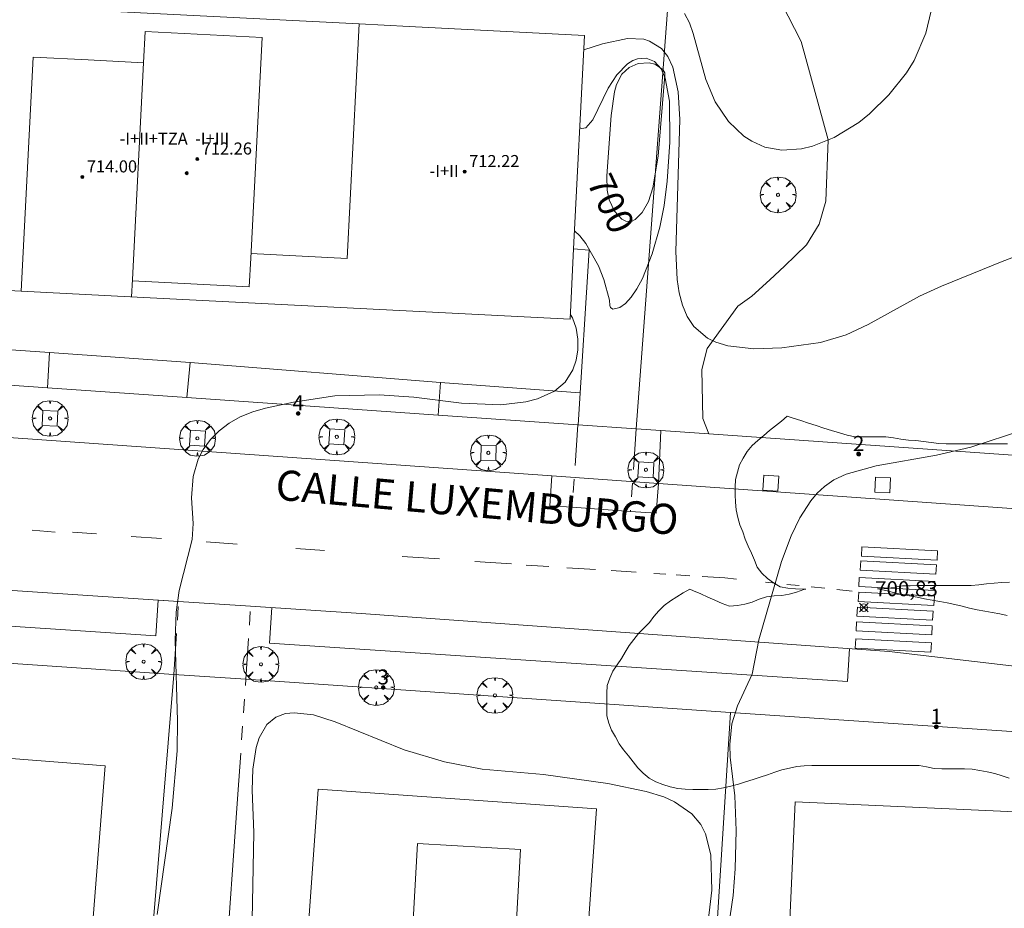
# Model space of a CAD drawing. Units: millimetres. Extents: x 423999 to 425003, y 4483499 to 4484001.
# Drawn here: x 424700 to 424765, y 4483833 to 4483892 of the extents above; entities that cross this region are included whole.
import ezdxf

# ---------------------------------------------------------------- set-up
doc = ezdxf.new("R2010")
doc.units = ezdxf.units.MM
doc.header["$MEASUREMENT"] = 0
doc.linetypes.add('VADO', pattern=[9.01, 2.71, -0.9, 0.9, -0.9, 0.9, -0.9, 0.9, -0.9])
doc.layers.get('0').update_dxf_attribs({"lineweight": 9})
for name, color, linetype, lineweight in [('f012003p_num_plantas', 252, 'Continuous', 9), ('f022001p_portal', 7, 'Continuous', 9), ('f022001p_portal_texto', 7, 'Continuous', 9), ('f030042l_viaurbana_texto', 7, 'Continuous', 9), ('f031026l_pinturavial', 253, 'Continuous', 9), ('f050002l_curvanivel_cgn', 23, 'Continuous', 9), ('f050002l_curvanivel_mae', 213, 'Continuous', 9), ('f050008p_puntocotaterreno', 7, 'Continuous', 9), ('f050009p_puntocotaconstruccionelevada', 211, 'Continuous', 9), ('f060140s_arboladourbano', 92, 'Continuous', 9), ('f061013p_arbol', 91, 'Continuous', 9), ('f070045l_muro_tap', 11, 'MURO2', 9), ('f070045l_puerta', 11, 'Continuous', 9), ('f070056l_edificacion_med', 221, 'Continuous', 9), ('f070056s_edificacion_edi', 240, 'Continuous', 9), ('f070058l_elementoconstruido_bordillo', 30, 'Continuous', 9), ('f070066l_obracontencion', 11, 'CONTENCION', 9), ('f071045l_vado', 30, 'VADO', 9), ('f081046p_alcorque', 34, 'Continuous', 9)]:
    doc.layers.add(name, color=color, linetype=linetype, lineweight=lineweight)
doc.styles.add('ROMANS', font='romans.shx')
doc.styles.get("Standard").update_dxf_attribs({"font": 'arial.ttf'})
doc.styles.add('Style-s7210005_h', font='txt')
doc.linetypes.add('CONTENCION', pattern='A,6.1e-05,[1,obra_contencion.shx,S=1,R=0,X=0,Y=0],-6.120525', length=6.120586)
doc.linetypes.add('MURO2', pattern='A,3.1e-05,[1,muro2.shx,S=1,R=0,X=0,Y=0],-3.058844', length=3.058875)

# ---------------------------------------------------------------- blocks, each defined once
blk = doc.blocks.new('punto_cota')
at = {"layer": 'f050008p_puntocotaterreno'}
for points in [[(0, 0), (-0.283, 0.283)], [(0, 0), (-0.283, -0.283)], [(0, 0), (0.283, 0.283)], [(0, 0), (0.283, -0.283)]]:
    blk.add_lwpolyline(points, dxfattribs=at)
blk.add_circle((0, 0), 0.25, dxfattribs=at)
blk = doc.blocks.new('punto_cota_construccion_elevada')
at = {"layer": 'f050009p_puntocotaconstruccionelevada'}
h = blk.add_hatch(color=256, dxfattribs=at)
h.dxf.hatch_style = 1
edge = h.paths.add_edge_path()
edge.add_arc((0, 0), 0.1, 0, 360)
blk.add_circle((0, 0), 0.1, dxfattribs=at)
blk = doc.blocks.new('arbol')
at = {"color": 0, "linetype": 'Continuous', "lineweight": 0, "flags": 128}
for points in [[(0.96, 0.012), (1.2, 0.036), (1.128, 0.468), (0.888, 0.804), (0.528, 0.528), (0.816, 0.876), (0.48, 1.104), (0.048, 1.176), (0.012, 0.96), (-0.048, 1.176), (-0.48, 1.104), (-0.816, 0.876), (-0.504, 0.528), (-0.864, 0.804), (-1.104, 0.468), (-1.188, 0.036), (-0.936, 0.012)], [(-0.936, 0.012), (-1.188, -0.048), (-1.104, -0.48), (-0.864, -0.804), (-0.504, -0.504), (-0.816, -0.876), (-0.48, -1.116)], [(-0.48, -1.116), (-0.048, -1.188), (0.012, -0.936), (0.048, -1.188), (0.48, -1.116), (0.816, -0.876), (0.528, -0.504), (0.888, -0.804), (1.128, -0.48), (1.2, -0.048), (0.96, 0.012)]]:
    blk.add_lwpolyline(points, dxfattribs=at)
at = {"color": 0, "linetype": 'Continuous', "lineweight": 0, "extrusion": (0, 0, -1)}
for start, end in [(180.0229, 7.59464), (7.22334, 180.0229)]:
    blk.add_arc((0, 0), 0.104, start, end, dxfattribs=at)
blk = doc.blocks.new('alcorque')
at = {"layer": 'f081046p_alcorque'}
blk.add_lwpolyline([(-0.5, -0.5), (0.5, -0.5), (0.5, 0.5), (-0.5, 0.5)], close=True, dxfattribs=at)
blk = doc.blocks.new('portal_catastro')
at = {"layer": 'f022001p_portal'}
h = blk.add_hatch(color=256, dxfattribs=at)
h.dxf.hatch_style = 1
edge = h.paths.add_edge_path()
edge.add_arc((0, 0), 0.125, 0, 360)
blk.add_circle((0, 0), 0.125, dxfattribs=at)

msp = doc.modelspace()

# ---------------------------------------------------------------- linework, layer by layer
at = {"layer": 'f031026l_pinturavial'}
for p, q in [((424700.722, 4483858.245, 702.506), (424702.227, 4483858.131, 702.506)), ((424703.382, 4483858.122, 702.506), (424704.972, 4483858.006, 702.463)), ((424707.289, 4483857.838, 702.401), (424709.282, 4483857.693, 702.347)), ((424712.249, 4483857.478, 702.267), (424714.306, 4483857.329, 702.212)), ((424718.214, 4483857.045, 702.107), (424720.109, 4483856.907, 702.056)), ((424725.257, 4483856.503, 702.067), (424727.743, 4483856.348, 701.917)), ((424730.077, 4483856.17, 701.767), (424732.519, 4483856.015, 701.767)), ((424733.488, 4483855.936, 701.767), (424734.998, 4483855.838, 701.732)), ((424736.191, 4483855.76, 701.705), (424738.078, 4483855.638, 701.662)), ((424739.126, 4483855.57, 701.638), (424740.777, 4483855.463, 701.601)), ((424741.95, 4483855.387, 701.574), (424742.748, 4483855.335, 701.556)), ((424743.445, 4483855.29, 701.54), (424744.34, 4483855.232, 701.52)), ((424749.367, 4483854.803, 701.323), (424750.059, 4483854.731, 701.286)), ((424750.776, 4483854.657, 701.248), (424751.605, 4483854.572, 701.204)), ((424752.4, 4483854.49, 701.162), (424753.31, 4483854.396, 701.113)), ((424754.107, 4483854.314, 701.071), (424755.125, 4483854.208, 701.017))]:
    msp.add_line(p, q, dxfattribs=at)
for points in [[(424755.768, 4483857.141, 701.017), (424760.788, 4483856.876, 700.754), (424760.756, 4483856.27, 700.754), (424755.736, 4483856.534, 701.017), (424755.768, 4483857.141, 701.017)], [(424755.688, 4483856.216, 701.017), (424760.708, 4483855.951, 700.754), (424760.676, 4483855.345, 700.754), (424755.656, 4483855.609, 701.017), (424755.688, 4483856.216, 701.017)], [(424745.158, 4483855.179, 701.501), (424746.671, 4483855.081, 701.467), (424747.454, 4483855, 701.425)], [(424755.588, 4483855.114, 701.017), (424760.608, 4483854.85, 700.754), (424760.576, 4483854.243, 700.754), (424755.556, 4483854.508, 701.017), (424755.588, 4483855.114, 701.017)], [(424755.552, 4483854.134, 701.017), (424760.572, 4483853.87, 700.754), (424760.54, 4483853.263, 700.754), (424755.52, 4483853.528, 701.017), (424755.552, 4483854.134, 701.017)], [(424755.461, 4483853.154, 701.017), (424760.481, 4483852.89, 700.754), (424760.449, 4483852.283, 700.754), (424755.43, 4483852.548, 701.017), (424755.461, 4483853.154, 701.017)], [(424755.415, 4483852.174, 701.017), (424760.435, 4483851.91, 700.754), (424760.403, 4483851.303, 700.754), (424755.383, 4483851.568, 701.017), (424755.415, 4483852.174, 701.017)], [(424755.359, 4483851.04, 701.017), (424760.379, 4483850.776, 700.754), (424760.347, 4483850.169, 700.754), (424755.327, 4483850.434, 701.017), (424755.359, 4483851.04, 701.017)]]:
    msp.add_polyline3d(points, dxfattribs=at)
at = {"layer": 'f050002l_curvanivel_cgn'}
for points in [[(424743.997, 4483892.552, 703), (424744.328, 4483891.921, 703), (424744.578, 4483891.216, 703), (424745.41, 4483888.16, 703), (424746.026, 4483886.684, 703), (424746.903, 4483885.381, 703), (424747.929, 4483884.411, 703), (424748.451, 4483884.064, 703), (424749.315, 4483883.682, 703), (424750.448, 4483883.472, 703), (424751.764, 4483883.559, 703), (424752.495, 4483883.735, 703), (424753.931, 4483884.306, 703), (424755.555, 4483885.313, 703), (424756.259, 4483885.876, 703), (424757.56, 4483887.136, 703), (424758.721, 4483888.6, 703), (424759.223, 4483889.417, 703), (424759.999, 4483891.24, 703), (424760.368, 4483892.729, 703)], [(424737.315, 4483890.135, 702), (424738.552, 4483890.539, 702), (424740.213, 4483890.887, 702), (424741.291, 4483890.832, 702), (424741.677, 4483890.716, 702), (424742.472, 4483890.209, 702), (424742.888, 4483889.682, 702), (424743.215, 4483888.985, 702), (424743.573, 4483887.342, 702), (424743.678, 4483885.513, 702), (424743.415, 4483876.748, 702), (424743.51, 4483874.891, 702), (424743.64, 4483874.013, 702), (424743.853, 4483873.189, 702), (424744.176, 4483872.429, 702), (424744.62, 4483871.767, 702), (424745.529, 4483870.998, 702), (424746.07, 4483870.725, 702), (424746.859, 4483870.481, 702), (424748.597, 4483870.289, 702), (424750.445, 4483870.35, 702), (424753.018, 4483870.712, 702), (424754.71, 4483871.218, 702), (424756.174, 4483871.91, 702), (424759.583, 4483873.774, 702), (424761.052, 4483874.455, 702), (424765.075, 4483876.094, 702), (424769.019, 4483877.593, 702)], [(424737.049, 4483884.945, 701), (424737.182, 4483884.908, 701), (424737.457, 4483884.959, 701), (424737.922, 4483885.488, 701), (424738.924, 4483887.586, 701), (424739.493, 4483888.477, 701), (424740.205, 4483889.196, 701), (424740.568, 4483889.42, 701), (424740.884, 4483889.541, 701), (424741.444, 4483889.586, 701), (424742.01, 4483889.359, 701), (424742.447, 4483888.861, 701), (424742.71, 4483888.253, 701), (424742.987, 4483886.717, 701), (424743.027, 4483883.993, 701), (424742.843, 4483881.417, 701), (424742.642, 4483879.811, 701), (424742.356, 4483878.36, 701), (424741.854, 4483876.588, 701), (424741.198, 4483874.95, 701), (424740.832, 4483874.274, 701), (424740.452, 4483873.714, 701), (424740.072, 4483873.292, 701), (424739.712, 4483873.024, 701), (424739.242, 4483872.927, 701), (424739.075, 4483873.04, 701), (424739.039, 4483873.168, 701), (424739.016, 4483873.526, 701), (424738.636, 4483874.898, 701), (424738.283, 4483875.797, 701), (424737.451, 4483877.281, 701), (424737.047, 4483877.797, 701), (424736.699, 4483878.126, 701)], [(424709.011, 4483832.74, 702), (424709.995, 4483839.811, 702), (424710.343, 4483843.614, 702), (424710.358, 4483845.593, 702), (424710.204, 4483850.948, 702), (424710.258, 4483852.819, 702), (424710.46, 4483854.261, 702), (424711.331, 4483857.64, 702), (424711.399, 4483858.702, 702), (424711.294, 4483860.403, 702), (424711.386, 4483861.814, 702), (424711.716, 4483862.972, 702), (424712.051, 4483863.612, 702), (424712.535, 4483864.262, 702), (424713.117, 4483864.845, 702), (424713.779, 4483865.355, 702), (424714.51, 4483865.78, 702), (424715.345, 4483866.117, 702), (424716.203, 4483866.356, 702), (424718.042, 4483866.748, 702), (424720.792, 4483867.16, 702), (424723.734, 4483867.242, 702), (424726.027, 4483867.079, 702), (424729.189, 4483866.673, 702), (424731.813, 4483866.579, 702), (424733.468, 4483866.768, 702), (424734.235, 4483866.964, 702), (424735.373, 4483867.484, 702), (424736.066, 4483868.071, 702), (424736.584, 4483868.885, 702), (424736.802, 4483869.538, 702), (424736.909, 4483870.227, 702), (424736.91, 4483870.928, 702), (424736.798, 4483871.651, 702), (424736.572, 4483872.341, 702), (424736.415, 4483872.591, 702)], [(424746.279, 4483827.549, 701), (424747.212, 4483834.005, 701), (424747.348, 4483835.781, 701), (424747.412, 4483838.333, 701), (424747.322, 4483840.633, 701), (424747.023, 4483843.185, 701), (424746.992, 4483844.04, 701), (424747.138, 4483845.41, 701), (424747.52, 4483846.601, 701), (424748.474, 4483848.688, 701), (424748.924, 4483850.986, 701), (424750.422, 4483856.183, 701), (424751.073, 4483857.879, 701), (424751.647, 4483859.075, 701), (424752.364, 4483860.197, 701), (424752.8, 4483860.709, 701), (424753.286, 4483861.161, 701), (424753.898, 4483861.584, 701), (424754.714, 4483861.968, 701), (424756.7, 4483862.523, 701), (424760.711, 4483863.239, 701), (424762.996, 4483863.766, 701), (424766.518, 4483864.915, 701)], [(424744.622, 4483824.244, 702), (424745.81, 4483834.355, 702), (424745.73, 4483836.7, 702), (424745.382, 4483838.102, 702), (424745.075, 4483838.715, 702), (424744.469, 4483839.434, 702), (424743.327, 4483840.234, 702), (424742.626, 4483840.551, 702), (424741.446, 4483840.919, 702), (424738.916, 4483841.434, 702), (424734.634, 4483842.047, 702), (424730.563, 4483842.392, 702), (424728.078, 4483842.88, 702), (424725.404, 4483843.687, 702), (424720.824, 4483845.545, 702), (424719.382, 4483845.994, 702), (424718.084, 4483846.143, 702), (424717.517, 4483846.081, 702), (424716.872, 4483845.848, 702), (424716.29, 4483845.361, 702), (424715.78, 4483844.472, 702), (424715.573, 4483843.83, 702), (424715.343, 4483842.396, 702), (424715.315, 4483841.009, 702), (424715.421, 4483838.185, 702), (424715.148, 4483824.275, 702)]]:
    msp.add_polyline3d(points, dxfattribs=at)
at = {"layer": 'f050002l_curvanivel_mae'}
msp.add_polyline3d([(424742.678, 4483888.457, 700), (424742.244, 4483883.071, 700), (424741.902, 4483880.979, 700), (424741.596, 4483880.055, 700), (424741.191, 4483879.331, 700), (424740.722, 4483878.861, 700), (424740.466, 4483878.745, 700), (424740.098, 4483878.756, 700), (424739.827, 4483878.898, 700), (424739.351, 4483879.434, 700), (424739.001, 4483880.185, 700), (424738.865, 4483880.821, 700), (424738.843, 4483881.762, 700), (424739.119, 4483885.775, 700), (424739.35, 4483887.348, 700), (424739.489, 4483887.838, 700), (424739.845, 4483888.508, 700), (424740.322, 4483888.96, 700), (424740.919, 4483889.232, 700), (424741.649, 4483889.279, 700), (424742.032, 4483889.175, 700), (424742.545, 4483888.816, 700), (424742.68, 4483888.597, 700), (424742.678, 4483888.457, 700)], dxfattribs=at)
at = {"layer": 'f060140s_arboladourbano'}
for points in [[(424765.54, 4483841.793, 20.99), (424765.065, 4483841.958, 20.99), (424764.579, 4483842.105, 20.99), (424764.082, 4483842.213, 20.99), (424763.584, 4483842.316, 20.99), (424763.085, 4483842.389, 20.99), (424762.579, 4483842.414, 20.99), (424762.071, 4483842.414, 20.99), (424761.558, 4483842.414, 20.99), (424761.056, 4483842.415, 20.99), (424760.552, 4483842.43, 20.99), (424760.058, 4483842.54, 20.99), (424759.56, 4483842.644, 20.99), (424759.057, 4483842.644, 20.99), (424758.547, 4483842.644, 20.99), (424758.046, 4483842.644, 20.99), (424757.536, 4483842.644, 20.99), (424757.029, 4483842.644, 20.99), (424756.52, 4483842.644, 20.99), (424756.008, 4483842.644, 20.99), (424755.499, 4483842.644, 20.99), (424754.99, 4483842.644, 20.99), (424754.484, 4483842.644, 20.99), (424753.975, 4483842.643, 20.99), (424753.47, 4483842.643, 20.99), (424752.955, 4483842.641, 20.99), (424752.445, 4483842.636, 20.99), (424751.943, 4483842.61, 20.99), (424751.443, 4483842.567, 20.99), (424750.953, 4483842.463, 20.99), (424750.454, 4483842.354, 20.99), (424749.978, 4483842.192, 20.99), (424749.508, 4483842.016, 20.99), (424749.019, 4483841.871, 20.99), (424748.539, 4483841.704, 20.99), (424748.051, 4483841.558, 20.99), (424747.566, 4483841.39, 20.99), (424747.071, 4483841.262, 20.99), (424746.572, 4483841.152, 20.99), (424746.067, 4483841.067, 20.99), (424745.567, 4483841.037, 20.99), (424745.058, 4483841.037, 20.99), (424744.55, 4483841.038, 20.99), (424744.041, 4483841.066, 20.99), (424743.542, 4483841.119, 20.99), (424743.049, 4483841.229, 20.99), (424742.564, 4483841.368, 20.99), (424742.1, 4483841.556, 20.99), (424741.656, 4483841.806, 20.99), (424741.256, 4483842.118, 20.99), (424740.893, 4483842.473, 20.99), (424740.581, 4483842.877, 20.99), (424740.271, 4483843.282, 20.99), (424739.941, 4483843.673, 20.99), (424739.651, 4483844.085, 20.99), (424739.413, 4483844.537, 20.99), (424739.159, 4483844.974, 20.99), (424738.968, 4483845.44, 20.99), (424738.843, 4483845.937, 20.99), (424738.843, 4483846.442, 20.99), (424738.843, 4483846.947, 20.99), (424738.845, 4483847.447, 20.99), (424738.855, 4483847.95, 20.99), (424739.046, 4483848.426, 20.99), (424739.233, 4483848.897, 20.99), (424739.521, 4483849.315, 20.99), (424739.81, 4483849.732, 20.99), (424740.067, 4483850.165, 20.99), (424740.322, 4483850.597, 20.99), (424740.629, 4483851.007, 20.99), (424740.946, 4483851.402, 20.99), (424741.304, 4483851.76, 20.99), (424741.66, 4483852.119, 20.99), (424741.968, 4483852.518, 20.99), (424742.283, 4483852.908, 20.99), (424742.638, 4483853.261, 20.99), (424743.057, 4483853.556, 20.99), (424743.482, 4483853.822, 20.99), (424743.911, 4483854.091, 20.99), (424744.351, 4483854.348, 20.99), (424744.591, 4483854.239, 20.99), (424745.068, 4483854.025, 20.99), (424745.55, 4483853.809, 20.99), (424746.011, 4483853.605, 20.99), (424746.498, 4483853.394, 20.99), (424746.987, 4483853.204, 20.99), (424747.501, 4483853.25, 20.99), (424748.001, 4483853.344, 20.99), (424748.483, 4483853.484, 20.99), (424748.955, 4483853.672, 20.99), (424749.44, 4483853.834, 20.99), (424749.943, 4483853.89, 20.99), (424750.443, 4483853.92, 20.99), (424750.943, 4483854.005, 20.99), (424751.424, 4483854.146, 20.99), (424751.91, 4483854.308, 20.99), (424752.053, 4483854.349, 20.99), (424751.867, 4483854.35, 20.99), (424751.353, 4483854.363, 20.99), (424750.839, 4483854.395, 20.99), (424750.338, 4483854.5, 20.99), (424749.906, 4483854.764, 20.99), (424749.49, 4483855.044, 20.99), (424749.134, 4483855.398, 20.99), (424748.824, 4483855.804, 20.99), (424748.631, 4483856.267, 20.99), (424748.43, 4483856.738, 20.99), (424748.213, 4483857.197, 20.99), (424748.029, 4483857.663, 20.99), (424747.855, 4483858.14, 20.99), (424747.674, 4483858.613, 20.99), (424747.532, 4483859.106, 20.99), (424747.415, 4483859.597, 20.99), (424747.374, 4483860.105, 20.99), (424747.358, 4483860.605, 20.99), (424747.365, 4483861.111, 20.99), (424747.381, 4483861.612, 20.99), (424747.518, 4483862.101, 20.99), (424747.645, 4483862.592, 20.99), (424747.882, 4483863.042, 20.99), (424748.141, 4483863.481, 20.99), (424748.477, 4483863.864, 20.99), (424748.858, 4483864.203, 20.99), (424749.25, 4483864.532, 20.99), (424749.63, 4483864.864, 20.99), (424750.03, 4483865.17, 20.99), (424750.421, 4483865.486, 20.99), (424750.801, 4483865.822, 20.99), (424751.195, 4483865.692, 20.99), (424751.704, 4483865.525, 20.99), (424752.219, 4483865.357, 20.99), (424752.72, 4483865.196, 20.99), (424753.238, 4483865.031, 20.99), (424753.748, 4483864.871, 20.99), (424754.283, 4483864.709, 20.99), (424754.786, 4483864.563, 20.99), (424755.308, 4483864.445, 20.99), (424755.818, 4483864.445, 20.99), (424756.33, 4483864.445, 20.99), (424756.842, 4483864.445, 20.99), (424757.344, 4483864.439, 20.99), (424757.851, 4483864.39, 20.99), (424758.343, 4483864.303, 20.99), (424758.845, 4483864.23, 20.99), (424759.345, 4483864.2, 20.99), (424759.853, 4483864.145, 20.99), (424760.352, 4483864.068, 20.99), (424760.86, 4483864.011, 20.99), (424761.361, 4483863.986, 20.99), (424761.873, 4483863.986, 20.99), (424762.374, 4483863.986, 20.99), (424762.888, 4483863.986, 20.99), (424763.396, 4483863.986, 20.99), (424763.902, 4483863.986, 20.99), (424764.411, 4483863.986, 20.99), (424764.923, 4483863.986, 20.99), (424765.426, 4483863.986, 20.99)], [(424765.557, 4483854.8, 20.99), (424765.044, 4483854.778, 20.99), (424764.533, 4483854.741, 20.99), (424764.03, 4483854.686, 20.99), (424763.523, 4483854.628, 20.99), (424763.009, 4483854.59, 20.99), (424762.505, 4483854.577, 20.99), (424761.995, 4483854.577, 20.99), (424761.484, 4483854.577, 20.99), (424760.973, 4483854.577, 20.99), (424760.473, 4483854.577, 20.99), (424759.972, 4483854.577, 20.99), (424759.467, 4483854.577, 20.99), (424758.955, 4483854.569, 20.99), (424758.446, 4483854.553, 20.99), (424757.945, 4483854.473, 20.99), (424757.451, 4483854.388, 20.99), (424756.943, 4483854.362, 20.99), (424756.79, 4483854.358, 20.99), (424756.938, 4483854.333, 20.99), (424757.44, 4483854.226, 20.99), (424757.928, 4483854.099, 20.99), (424758.421, 4483853.987, 20.99), (424758.922, 4483853.891, 20.99), (424759.422, 4483853.799, 20.99), (424759.921, 4483853.701, 20.99), (424760.42, 4483853.603, 20.99), (424760.927, 4483853.512, 20.99), (424761.429, 4483853.423, 20.99), (424761.928, 4483853.324, 20.99), (424762.416, 4483853.209, 20.99), (424762.912, 4483853.084, 20.99), (424763.41, 4483852.971, 20.99), (424763.911, 4483852.88, 20.99), (424764.413, 4483852.792, 20.99), (424764.909, 4483852.701, 20.99), (424765.406, 4483852.595, 20.99)]]:
    msp.add_polyline3d(points, dxfattribs=at)
at = {"layer": 'f070045l_muro_tap'}
for points in [[(424750.296, 4483991.187, 704.81), (424746.638, 4483943.296, 704.4), (424740.793, 4483864.976, 701.4), (424742.432, 4483864.861, 701.49)], [(424736.927, 4483865.246, 701.71), (424737.658, 4483876.83, 710.27), (424736.637, 4483876.923, 710.27)], [(424710.113, 4483848.682, 702.182), (424678.413, 4483850.843, 702.61), (424677.525, 4483837.545, 702.59), (424669.4, 4483837.801, 702.59), (424668.035, 4483820.907, 702.59)]]:
    msp.add_polyline3d(points, dxfattribs=at)
at = {"layer": 'f070045l_puerta'}
msp.add_line((424736.926, 4483865.246, 701.71), (424740.793, 4483864.976, 704.537), dxfattribs=at)
at = {"layer": 'f070056l_edificacion_med'}
for points in [[(424704.432, 4483889.463, 710.27), (424708.102, 4483889.275, 710.27), (424708.208, 4483891.357, 710.27), (424715.961, 4483890.959, 710.27), (424715.21, 4483876.301, 710.27), (424715.113, 4483874.407, 710.27), (424707.36, 4483874.804, 710.27)], [(424722.414, 4483891.849, 710.27), (424721.616, 4483876.287, 710.27), (424715.226, 4483876.615, 710.27)], [(424699.98, 4483874.117, 710.27), (424700.777, 4483889.65, 710.27), (424704.432, 4483889.463, 710.27), (424708.102, 4483889.275, 710.27), (424707.364, 4483874.89, 710.27), (424707.305, 4483873.742, 710.27)], [(424724.931, 4483813.493, 711.83), (424731.764, 4483813.106, 711.83), (424733.122, 4483837.068, 711.83), (424726.288, 4483837.455, 711.83), (424724.931, 4483813.493, 711.83)]]:
    msp.add_polyline3d(points, dxfattribs=at)
at = {"layer": 'f070056s_edificacion_edi'}
for points in [[(424685.382, 4483874.866, 710.27), (424686.348, 4483893.698, 710.27), (424722.414, 4483891.849, 710.27), (424725.717, 4483891.68, 710.27), (424737.363, 4483891.082, 710.27), (424736.637, 4483876.923, 710.27), (424736.398, 4483872.25, 710.27), (424707.233, 4483873.745, 710.27), (424699.98, 4483874.117, 710.27), (424697.858, 4483874.226, 710.27)], [(424702.138, 4483799.278, 695.5), (424682.218, 4483800.808, 695.5), (424684.649, 4483832.718, 695.5), (424687.239, 4483832.468, 695.5), (424687.819, 4483839.288, 695.5), (424691.079, 4483838.918, 695.5), (424691.349, 4483843.718, 695.5), (424705.559, 4483842.608, 695.5)], [(424719.685, 4483841.064, 695.5), (424738.159, 4483839.759, 695.5), (424736.776, 4483820.176, 695.5), (424735.286, 4483799.09, 695.5), (424716.812, 4483800.395, 695.5), (424717.553, 4483810.88, 695.5), (424718.282, 4483821.207, 695.5)], [(424749.714, 4483804.391, 695.5), (424751.342, 4483840.232, 695.5), (424772.265, 4483839.282, 695.5), (424770.638, 4483803.441, 695.5)]]:
    msp.add_polyline3d(points, close=True, dxfattribs=at)
at = {"layer": 'f070058l_elementoconstruido_bordillo'}
for p, q in [((424701.852, 4483870.039, 702.27), (424711.191, 4483869.373, 702.19)), ((424727.813, 4483868.052, 702.22), (424737.058, 4483867.363, 702.21)), ((424735.188, 4483861.851, 701.48), (424742.257, 4483861.351, 701.1))]:
    msp.add_line(p, q, dxfattribs=at)
for points in [[(424745.604, 4483864.64, 701.5), (424745.207, 4483865.663, 701.54), (424745.153, 4483868.913, 701.86), (424745.501, 4483870.304, 702.03), (424747.526, 4483873.125, 702.26), (424748.462, 4483873.783, 702.27), (424749.649, 4483874.857, 702.29), (424750.626, 4483875.771, 702.27), (424752.082, 4483877.19, 702.31), (424752.924, 4483878.568, 702.5), (424753.368, 4483880.083, 702.57), (424753.526, 4483884.169, 702.99), (424751.736, 4483890.688, 703.52), (424746.94, 4483900.053, 704.11), (424747.016, 4483915.611, 704.35), (424746.76, 4483922.374, 704.41), (424748.756, 4483953.815, 704.47), (424751.133, 4483981.956, 704.56), (424755.827, 4483982.236, 704.92), (424755.119, 4483990.847, 705.53), (424759.165, 4483990.893, 705.42), (424759.208, 4483992.975, 705.56), (424754.411, 4483993.406, 705.82), (424753.839, 4484000, 705.886)], [(424736.926, 4483865.246, 701.61), (424727.641, 4483865.894, 701.82), (424710.975, 4483867.058, 702.11), (424701.74, 4483867.703, 702.33), (424692.657, 4483868.337, 702.42), (424679.936, 4483869.225, 702.7), (424680.066, 4483870.586, 702.88), (424680.123, 4483871.182, 702.57), (424680.182, 4483871.797, 702.21), (424680.35, 4483873.559, 702.28), (424665.134, 4483874.912, 702.94), (424665.75, 4483883.136, 703.08)], [(424745.604, 4483864.64, 701.5), (424778.722, 4483862.328, 700.63), (424781.664, 4483862.519, 700.57), (424783.22, 4483862.927, 700.38), (424784.218, 4483863.527, 700.38), (424789.348, 4483866.731, 700.56), (424791.751, 4483868.71, 700.54), (424793.35, 4483870.608, 700.49), (424794.092, 4483871.501, 700.49), (424793.907, 4483875.307, 700.48)], [(424692.657, 4483868.337, 702.42), (424692.786, 4483869.555, 702.38), (424692.841, 4483870.085, 702.38), (424692.9, 4483870.657, 702.35), (424701.852, 4483870.039, 702.27), (424701.74, 4483867.702, 702.33)], [(424710.975, 4483867.058, 702.11), (424711.191, 4483869.373, 702.19), (424727.813, 4483868.052, 702.22), (424727.642, 4483865.894, 701.82)], [(424742.257, 4483861.351, 701.1), (424742.118, 4483859.38, 701.29), (424740.405, 4483859.501, 701.26), (424736.54, 4483859.775, 701.35), (424735.049, 4483859.88, 701.43), (424735.188, 4483861.851, 701.48), (424685.976, 4483865.334, 702.41)], [(424745.604, 4483864.64, 701.5), (424742.432, 4483864.861, 701.49), (424742.257, 4483861.351, 701.1)], [(424772.878, 4483859.184, 700.43), (424742.257, 4483861.351, 701.1)], [(424710.43, 4483853.528, 702.535), (424709.065, 4483853.618, 702.033), (424708.908, 4483851.244, 701.879), (424684.571, 4483852.85, 702.445), (424684.682, 4483855.226, 702.445)], [(424684.682, 4483855.226, 702.446), (424710.43, 4483853.528, 702.01), (424715.205, 4483853.213, 701.9), (424722.534, 4483852.729, 701.79), (424757.578, 4483850.203, 700.78), (424774.941, 4483848.169, 700.44)], [(424716.606, 4483853.12, 701.879), (424716.45, 4483850.747, 701.879), (424754.803, 4483848.217, 700.856), (424754.947, 4483850.392, 700.855)], [(424782.7, 4483786.902, 699.92), (424782.963, 4483790.491, 700.1), (424784.151, 4483806.736, 700.18), (424785.834, 4483829.736, 700.66), (424778.277, 4483830.252, 700.66), (424778.763, 4483841.239, 700.5), (424773.861, 4483844.334, 700.59), (424747.056, 4483846.162, 700.57), (424714.885, 4483848.356, 702.05), (424710.113, 4483848.682, 701.68)]]:
    msp.add_polyline3d(points, dxfattribs=at)
at = {"layer": 'f070066l_obracontencion'}
for points in [[(424705.948, 4483798.566, 702.601), (424706.159, 4483801.094, 702.601), (424707.037, 4483811.608, 702.601), (424710.11, 4483848.682, 702.601)], [(424743.691, 4483793.03, 698.797), (424743.871, 4483795.879, 698.952), (424744.029, 4483798.37, 699.087), (424744.378, 4483803.873, 699.386), (424747.056, 4483846.162, 701.682)], [(424714.365, 4483840.742, 695.5), (424712.641, 4483816.232, 695.5), (424707.456, 4483816.662, 702.601)]]:
    msp.add_polyline3d(points, dxfattribs=at)
at = {"layer": 'f071045l_vado'}
for p, q in [((424736.926, 4483865.246, 701.71), (424736.54, 4483859.775, 693.754)), ((424740.793, 4483864.976, 704.537), (424740.405, 4483859.501, 694.205)), ((424714.885, 4483848.356, 702.117), (424715.205, 4483853.213, 702.456)), ((424714.365, 4483840.742, 695.5), (424714.885, 4483848.356, 702.117))]:
    msp.add_line(p, q, dxfattribs=at)
msp.add_polyline3d([(424710.11, 4483848.682, 702.601), (424710.11, 4483848.682, 702.588), (424710.43, 4483853.528, 702.535)], dxfattribs=at)

# ---------------------------------------------------------------- block references
at = {"layer": 'f022001p_portal'}
for p in [(424718.362, 4483866.001), (424755.546, 4483863.305), (424724.006, 4483847.814), (424760.702, 4483845.201)]:
    msp.add_blockref('portal_catastro', p, dxfattribs=at)
at = {"layer": 'f050008p_puntocotaterreno'}
msp.add_blockref('punto_cota', (424755.89, 4483853.118, 700.831), dxfattribs=at)
at = {"layer": 'f050009p_puntocotaconstruccionelevada'}
for p in [(424711.661, 4483882.882, 712.26), (424729.406, 4483882.049, 712.22), (424704.041, 4483881.696, 714), (424710.966, 4483881.946, 712.89)]:
    msp.add_blockref('punto_cota_construccion_elevada', p, dxfattribs=at)
at = {"layer": 'f061013p_arbol'}
for p in [(424750.201, 4483880.508, 703.242), (424701.903, 4483865.67, 21.92), (424711.676, 4483864.355, 21.92), (424720.923, 4483864.447, 21.92), (424730.983, 4483863.386, 21.92), (424741.432, 4483862.257, 21.92), (424708.104, 4483849.526, 702.026), (424715.888, 4483849.351, 702.026), (424723.542, 4483847.815, 701.854), (424731.413, 4483847.289, 701.589)]:
    msp.add_blockref('arbol', p, dxfattribs=at)
at = {"layer": 'f081046p_alcorque'}
for p, rotation in [((424701.903, 4483865.67, 702.131), 357.52330655807), ((424711.676, 4483864.355, 701.857), 356.50333216819), ((424720.923, 4483864.447, 701.712), 176.897005983), ((424730.983, 4483863.386, 701.54), 178.778103395), ((424741.432, 4483862.257, 701.179), 266.7863729328), ((424749.725, 4483861.381, 701.029), 356.16861059069), ((424757.14, 4483861.252, 700.888), 177.020250565)]:
    msp.add_blockref('alcorque', p, dxfattribs=dict(at, rotation=rotation))

# ---------------------------------------------------------------- texts
at = {"layer": 'f012003p_num_plantas', "char_height": 0.8, "attachment_point": 5}
for s, insert, width in [('{\\fArial|b0|i0;-I+II+TZA}', (424708.771, 4483884.237), 7.2), ('{\\fArial|b0|i0;-I+III}', (424712.653, 4483884.237), 4.8), ('{\\fArial|b0|i0;-I+II}', (424728.046, 4483882.098), 4)]:
    msp.add_mtext(s, dxfattribs=dict(at, insert=insert, width=width))
at = {"layer": 'f022001p_portal_texto', "char_height": 1, "width": 1, "attachment_point": 8}
for s, insert in [('{\\fTrebuchet MS|b0|i0;4}', (424718.362, 4483866.201)), ('{\\fTrebuchet MS|b0|i0;2}', (424755.546, 4483863.505)), ('{\\fTrebuchet MS|b0|i0;3}', (424724.006, 4483848.014)), ('{\\fTrebuchet MS|b0|i0;1}', (424760.702, 4483845.401))]:
    msp.add_mtext(s, dxfattribs=dict(at, insert=insert))
at = {"layer": 'f030042l_viaurbana_texto', "insert": (424716.74, 4483859.671, 701.85), "char_height": 2, "width": 32, "attachment_point": 7, "rotation": 354.93049, "style": 'ROMANS'}
msp.add_mtext('CALLE LUXEMBURGO', dxfattribs=at)
at = {"layer": 'f050002l_curvanivel_mae', "insert": (424739.118, 4483879.934, 700), "char_height": 1.75, "width": 5.25, "attachment_point": 5, "rotation": 294.95028}
msp.add_mtext('{\\fRoman|b1|i0;700}', dxfattribs=at)
at = {"layer": 'f050008p_puntocotaterreno', "style": 'Style-s7210005_h'}
msp.add_text('700,83', height=1, dxfattribs=at).set_placement((424756.64, 4483853.868, 700.831))
at = {"layer": 'f050009p_puntocotaconstruccionelevada', "style": 'Style-s7210005_h'}
for s, p in [('712.26', (424711.961, 4483883.182, 712.26)), ('714.00', (424704.341, 4483881.996, 714)), ('712.22', (424729.706, 4483882.349, 712.22))]:
    msp.add_text(s, height=0.8, dxfattribs=at).set_placement(p)

doc.saveas('drawing.dxf')
